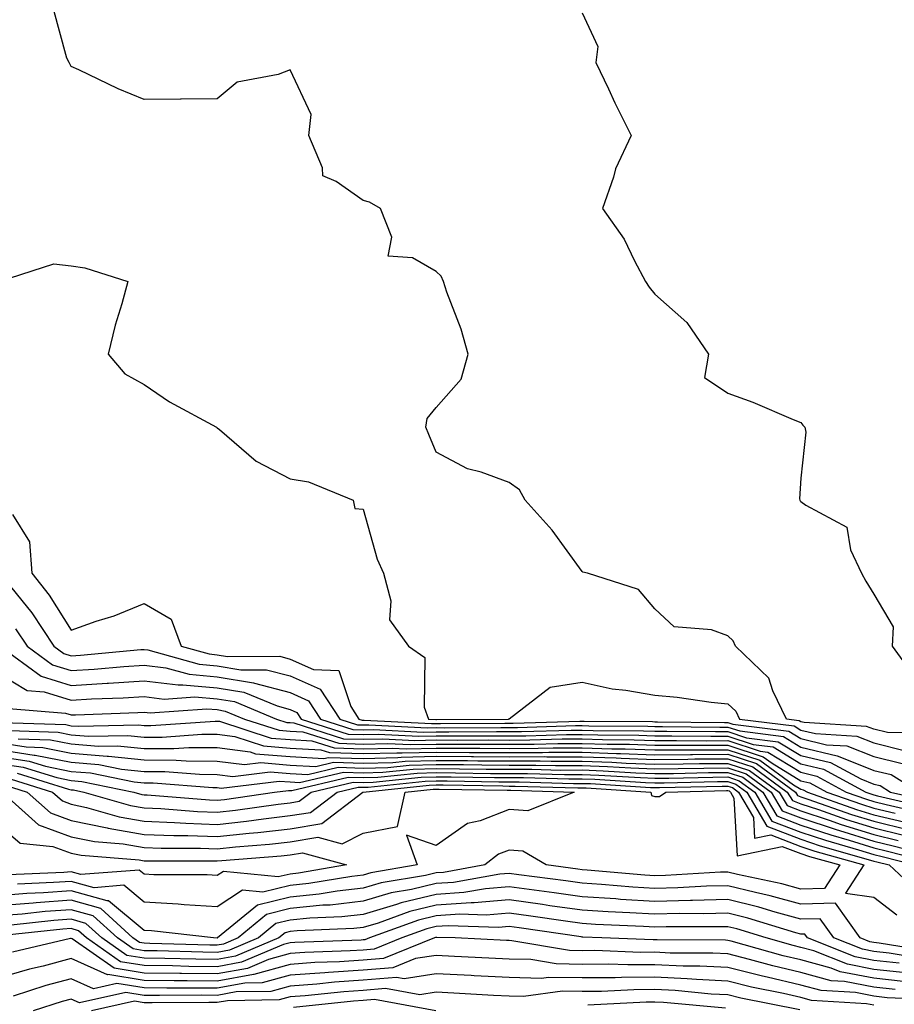
# Model space of a CAD drawing. Units: inches. Extents: x 944723 to 947363, y 7350698 to 7353338.
# Drawn here: x 946801 to 946921, y 7352453 to 7352588 of the extents above; entities that cross this region are included whole.
import ezdxf

# ---------------------------------------------------------------- set-up
doc = ezdxf.new("R2010")
doc.units = ezdxf.units.IN
doc.header["$MEASUREMENT"] = 0
doc.layers.add('Contour_94477350', color=7, linetype='Continuous', true_color=0x065e4c)

msp = doc.modelspace()

# ---------------------------------------------------------------- linework, layer by layer
at = {"layer": 'Contour_94477350'}
for points in [[(946926.06, 7352489.93, 3323), (946919.9, 7352490.08, 3323), (946918.05, 7352490.53, 3323), (946917.05, 7352490.92, 3323), (946908.52, 7352491.45, 3323), (946908.05, 7352491.56, 3323), (946907.83, 7352491.7, 3323), (946906.06, 7352491.92, 3323), (946904.19, 7352495.78, 3323), (946903.67, 7352497.54, 3323), (946899.09, 7352501.92, 3323), (946898.77, 7352502.64, 3323), (946898.05, 7352503.35, 3323), (946895.81, 7352504.16, 3323), (946890.69, 7352504.56, 3323), (946888.05, 7352507.03, 3323), (946885.79, 7352509.67, 3323), (946878.8, 7352511.92, 3323), (946878.18, 7352512.04, 3323), (946878.05, 7352512.13, 3323), (946873.94, 7352517.8, 3323), (946870.25, 7352521.92, 3323), (946869.47, 7352523.34, 3323), (946868.05, 7352524.35, 3323), (946864.22, 7352525.75, 3323), (946862.35, 7352526.21, 3323), (946858.05, 7352528.5, 3323), (946857.07, 7352530.94, 3323), (946856.64, 7352531.92, 3323), (946856.84, 7352533.13, 3323), (946858.05, 7352534.61, 3323), (946861.48, 7352538.49, 3323), (946862.43, 7352541.92, 3323), (946861.49, 7352545.36, 3323), (946859.53, 7352550.43, 3323), (946859.06, 7352551.92, 3323), (946858.75, 7352552.62, 3323), (946858.05, 7352553.28, 3323), (946854.81, 7352555.16, 3323), (946851.48, 7352555.35, 3323), (946851.98, 7352557.99, 3323), (946850.43, 7352561.92, 3323), (946848.92, 7352562.79, 3323), (946848.05, 7352563, 3323), (946844.36, 7352565.61, 3323), (946842.51, 7352566.39, 3323), (946842.49, 7352567.47, 3323), (946840.62, 7352571.92, 3323), (946840.93, 7352574.8, 3323), (946838.05, 7352580.93, 3323), (946836.4, 7352580.27, 3323), (946830.77, 7352579.2, 3323), (946828.05, 7352576.93, 3323), (946823.1, 7352576.88, 3323), (946823.02, 7352576.89, 3323), (946818.05, 7352576.85, 3323), (946814.46, 7352578.33, 3323), (946809.08, 7352580.89, 3323), (946808.05, 7352581.36, 3323), (946807.85, 7352581.72, 3323), (946807.77, 7352581.92, 3323), (946807.45, 7352582.51, 3323), (946805.55, 7352589.42, 3323)], [(946878.05, 7352588.71, 3324), (946880.23, 7352584.1, 3324), (946879.96, 7352581.92, 3324), (946881.66, 7352578.3, 3324), (946882.53, 7352576.4, 3324), (946884.79, 7352571.92, 3324), (946882.63, 7352567.34, 3324), (946882.35, 7352566.22, 3324), (946880.85, 7352561.92, 3324), (946883.81, 7352557.68, 3324), (946885.23, 7352554.74, 3324), (946886.76, 7352551.92, 3324), (946887.24, 7352551.11, 3324), (946888.05, 7352550.16, 3324), (946892.42, 7352546.29, 3324), (946895.37, 7352541.92, 3324), (946894.86, 7352538.73, 3324), (946898.05, 7352536.61, 3324), (946901.48, 7352535.35, 3324), (946906.99, 7352532.98, 3324), (946908.05, 7352532.56, 3324), (946908.32, 7352532.2, 3324), (946908.58, 7352531.92, 3324), (946908.74, 7352531.23, 3324), (946908.05, 7352524.95, 3324), (946907.85, 7352522.11, 3324), (946907.92, 7352521.92, 3324), (946907.97, 7352521.85, 3324), (946908.05, 7352521.74, 3324), (946908.74, 7352521.23, 3324), (946914.35, 7352518.22, 3324), (946914.84, 7352515.14, 3324), (946916.35, 7352511.92, 3324), (946916.94, 7352510.8, 3324), (946918.05, 7352509.02, 3324), (946920.7, 7352504.56, 3324), (946920.57, 7352501.92, 3324), (946923.69, 7352497.57, 3324)], [(946798.11, 7352551.92, 3322), (946805.65, 7352554.32, 3322), (946808.05, 7352554.05, 3322), (946809.92, 7352553.79, 3322), (946815.82, 7352551.92, 3322), (946814.99, 7352548.86, 3322), (946814.08, 7352545.9, 3322), (946813.1, 7352541.92, 3322), (946815.38, 7352539.26, 3322), (946818.05, 7352537.77, 3322), (946821.53, 7352535.39, 3322), (946827.97, 7352531.92, 3322), (946828.01, 7352531.88, 3322), (946828.05, 7352531.86, 3322), (946828.37, 7352531.6, 3322), (946833.41, 7352527.28, 3322), (946838.05, 7352524.84, 3322), (946840.55, 7352524.42, 3322), (946846.67, 7352521.92, 3322), (946846.93, 7352520.79, 3322), (946848.05, 7352520.68, 3322), (946849.97, 7352513.84, 3322), (946850.86, 7352511.92, 3322), (946851.86, 7352508.11, 3322), (946851.65, 7352505.52, 3322), (946854.26, 7352501.92, 3322), (946856.5, 7352500.36, 3322), (946856.41, 7352493.56, 3322), (946857.01, 7352491.92, 3322), (946858, 7352491.87, 3322), (946858.05, 7352491.87, 3322), (946858.1, 7352491.87, 3322), (946867.99, 7352491.92, 3322), (946868.03, 7352491.94, 3322), (946868.05, 7352491.93, 3322), (946868.08, 7352491.95, 3322), (946873.69, 7352496.27, 3322), (946878.05, 7352497, 3322), (946882.2, 7352496.07, 3322), (946884.07, 7352495.9, 3322), (946888.05, 7352495.19, 3322), (946891.08, 7352494.94, 3322), (946895.73, 7352494.24, 3322), (946898.05, 7352494.03, 3322), (946899.11, 7352492.99, 3322), (946899.63, 7352491.92, 3322), (946907.11, 7352490.98, 3322), (946908.05, 7352490.41, 3322), (946910.05, 7352489.92, 3322), (946915.71, 7352489.57, 3322), (946918.05, 7352488.65, 3322), (946922.39, 7352487.58, 3322)], [(946800.01, 7352519.96, 3321), (946802.34, 7352516.21, 3321), (946802.66, 7352511.92, 3321), (946805.03, 7352508.9, 3321), (946808.05, 7352504.12, 3321), (946811.45, 7352505.32, 3321), (946813.91, 7352506.06, 3321), (946818.05, 7352507.77, 3321), (946821.75, 7352505.63, 3321), (946823.09, 7352501.92, 3321), (946826.97, 7352500.84, 3321), (946828.05, 7352500.74, 3321), (946829.47, 7352500.5, 3321), (946836.64, 7352500.52, 3321), (946838.05, 7352500.15, 3321), (946841.25, 7352498.72, 3321), (946844.72, 7352498.59, 3321), (946846.35, 7352493.62, 3321), (946847.46, 7352491.92, 3321), (946847.91, 7352491.78, 3321), (946848.05, 7352491.77, 3321), (946848.2, 7352491.78, 3321), (946857.42, 7352491.29, 3321), (946858.05, 7352491.31, 3321), (946858.67, 7352491.3, 3321), (946867.48, 7352491.35, 3321), (946868.05, 7352491.35, 3321), (946868.63, 7352491.35, 3321), (946877.77, 7352491.64, 3321), (946878.05, 7352491.64, 3321), (946878.34, 7352491.63, 3321), (946887.7, 7352491.57, 3321), (946888.05, 7352491.56, 3321), (946888.41, 7352491.56, 3321), (946897.58, 7352491.45, 3321), (946898.05, 7352491.45, 3321), (946898.74, 7352491.22, 3321), (946906.39, 7352490.26, 3321), (946908.05, 7352489.25, 3321), (946911.58, 7352488.4, 3321), (946914.36, 7352488.23, 3321), (946918.05, 7352486.77, 3321), (946921.95, 7352485.81, 3321)], [(946799.14, 7352510.83, 3320), (946802.63, 7352506.5, 3320), (946805.66, 7352501.92, 3320), (946807.03, 7352500.91, 3320), (946808.05, 7352500.6, 3320), (946809.3, 7352500.67, 3320), (946817.57, 7352501.44, 3320), (946818.05, 7352501.47, 3320), (946818.56, 7352501.41, 3320), (946825.58, 7352499.45, 3320), (946828.05, 7352499.23, 3320), (946831.28, 7352498.68, 3320), (946834.82, 7352498.69, 3320), (946838.05, 7352497.85, 3320), (946842.14, 7352496.02, 3320), (946844.84, 7352491.92, 3320), (946847.27, 7352491.14, 3320), (946848.05, 7352491.12, 3320), (946848.83, 7352491.14, 3320), (946856.85, 7352490.72, 3320), (946858.05, 7352490.75, 3320), (946859.23, 7352490.74, 3320), (946866.91, 7352490.78, 3320), (946868.05, 7352490.77, 3320), (946869.19, 7352490.78, 3320), (946877.16, 7352491.03, 3320), (946878.05, 7352491.03, 3320), (946878.97, 7352491, 3320), (946887.07, 7352490.95, 3320), (946888.05, 7352490.91, 3320), (946889.06, 7352490.92, 3320), (946896.96, 7352490.82, 3320), (946898.05, 7352490.83, 3320), (946899.67, 7352490.3, 3320), (946905.67, 7352489.54, 3320), (946908.05, 7352488.09, 3320), (946913.02, 7352486.89, 3320), (946913.15, 7352486.82, 3320), (946918.05, 7352484.89, 3320), (946920.43, 7352484.3, 3320), (946924.31, 7352481.92, 3320)], [(946800.41, 7352504.29, 3319), (946801.98, 7352501.92, 3319), (946805.48, 7352499.36, 3319), (946808.05, 7352498.57, 3319), (946811.2, 7352498.76, 3319), (946815.27, 7352499.14, 3319), (946818.05, 7352499.32, 3319), (946821.02, 7352498.95, 3319), (946824.19, 7352498.07, 3319), (946828.05, 7352497.73, 3319), (946833.01, 7352496.88, 3319), (946833.14, 7352496.83, 3319), (946838.05, 7352495.55, 3319), (946840.56, 7352494.43, 3319), (946842.2, 7352491.92, 3319), (946846.63, 7352490.51, 3319), (946848.05, 7352490.46, 3319), (946849.47, 7352490.5, 3319), (946856.27, 7352490.14, 3319), (946858.05, 7352490.19, 3319), (946859.8, 7352490.18, 3319), (946866.34, 7352490.21, 3319), (946868.05, 7352490.2, 3319), (946869.77, 7352490.2, 3319), (946876.55, 7352490.42, 3319), (946878.05, 7352490.42, 3319), (946879.6, 7352490.37, 3319), (946886.46, 7352490.32, 3319), (946888.05, 7352490.27, 3319), (946889.69, 7352490.28, 3319), (946896.33, 7352490.2, 3319), (946898.05, 7352490.21, 3319), (946900.6, 7352489.37, 3319), (946904.95, 7352488.82, 3319), (946908.05, 7352486.93, 3319), (946912.09, 7352485.96, 3319), (946916.25, 7352483.72, 3319), (946918.05, 7352483.01, 3319), (946918.93, 7352482.8, 3319), (946920.35, 7352481.92, 3319), (946926.59, 7352480.47, 3319)], [(946798.3, 7352501.92, 3318), (946803.94, 7352497.8, 3318), (946808.05, 7352496.54, 3318), (946812.97, 7352496.84, 3318), (946813.13, 7352496.85, 3318), (946818.05, 7352497.17, 3318), (946822.72, 7352496.59, 3318), (946823.34, 7352496.63, 3318), (946828.05, 7352496.22, 3318), (946831.72, 7352495.59, 3318), (946836.25, 7352493.72, 3318), (946838.05, 7352493.25, 3318), (946838.97, 7352492.84, 3318), (946839.57, 7352491.92, 3318), (946846, 7352489.87, 3318), (946848.05, 7352489.8, 3318), (946850.11, 7352489.86, 3318), (946855.7, 7352489.57, 3318), (946858.05, 7352489.63, 3318), (946860.35, 7352489.61, 3318), (946865.76, 7352489.64, 3318), (946868.05, 7352489.63, 3318), (946870.34, 7352489.63, 3318), (946875.94, 7352489.81, 3318), (946878.05, 7352489.81, 3318), (946880.23, 7352489.74, 3318), (946885.83, 7352489.7, 3318), (946888.05, 7352489.62, 3318), (946890.34, 7352489.63, 3318), (946895.7, 7352489.57, 3318), (946898.05, 7352489.58, 3318), (946901.53, 7352488.44, 3318), (946904.23, 7352488.1, 3318), (946908.05, 7352485.78, 3318), (946911.16, 7352485.03, 3318), (946916.94, 7352481.92, 3318), (946917.76, 7352481.63, 3318), (946918.05, 7352481.54, 3318), (946918.56, 7352481.42, 3318), (946925.85, 7352479.72, 3318)], [(946798.05, 7352498.22, 3317), (946801.99, 7352495.85, 3317), (946804.31, 7352495.66, 3317), (946808.05, 7352494.51, 3317), (946810.81, 7352494.68, 3317), (946815.15, 7352494.82, 3317), (946818.05, 7352495.01, 3317), (946820.8, 7352494.67, 3317), (946824.99, 7352494.98, 3317), (946828.05, 7352494.71, 3317), (946830.43, 7352494.31, 3317), (946836.19, 7352491.92, 3317), (946837.6, 7352491.47, 3317), (946838.05, 7352491.43, 3317), (946838.57, 7352491.4, 3317), (946845.36, 7352489.23, 3317), (946848.05, 7352489.15, 3317), (946850.75, 7352489.22, 3317), (946855.12, 7352488.99, 3317), (946858.05, 7352489.06, 3317), (946860.92, 7352489.05, 3317), (946865.2, 7352489.07, 3317), (946868.05, 7352489.05, 3317), (946870.91, 7352489.06, 3317), (946875.33, 7352489.2, 3317), (946878.05, 7352489.2, 3317), (946880.86, 7352489.11, 3317), (946885.21, 7352489.08, 3317), (946888.05, 7352488.98, 3317), (946890.98, 7352488.99, 3317), (946895.07, 7352488.94, 3317), (946898.05, 7352488.96, 3317), (946902.45, 7352487.52, 3317), (946903.52, 7352487.38, 3317), (946908.05, 7352484.62, 3317), (946910.23, 7352484.1, 3317), (946914.27, 7352481.92, 3317), (946917.06, 7352480.93, 3317), (946918.05, 7352480.63, 3317), (946919.75, 7352480.22, 3317), (946925.1, 7352478.97, 3317)], [(946799.5, 7352493.37, 3316), (946807.24, 7352492.73, 3316), (946808.05, 7352492.48, 3316), (946808.65, 7352492.52, 3316), (946817.17, 7352492.8, 3316), (946818.05, 7352492.86, 3316), (946818.88, 7352492.76, 3316), (946826.64, 7352493.33, 3316), (946828.05, 7352493.21, 3316), (946829.14, 7352493.02, 3316), (946831.8, 7352491.92, 3316), (946836.53, 7352490.39, 3316), (946838.05, 7352490.27, 3316), (946839.8, 7352490.17, 3316), (946844.73, 7352488.6, 3316), (946848.05, 7352488.49, 3316), (946851.39, 7352488.59, 3316), (946854.54, 7352488.42, 3316), (946858.05, 7352488.5, 3316), (946861.49, 7352488.48, 3316), (946864.63, 7352488.5, 3316), (946868.05, 7352488.48, 3316), (946871.49, 7352488.48, 3316), (946874.72, 7352488.59, 3316), (946878.05, 7352488.59, 3316), (946881.5, 7352488.48, 3316), (946884.58, 7352488.46, 3316), (946888.05, 7352488.33, 3316), (946891.61, 7352488.35, 3316), (946894.45, 7352488.32, 3316), (946898.05, 7352488.34, 3316), (946902.88, 7352486.75, 3316), (946904.09, 7352485.87, 3316), (946908.05, 7352483.47, 3316), (946909.29, 7352483.17, 3316), (946911.6, 7352481.92, 3316), (946916.37, 7352480.24, 3316), (946918.05, 7352479.72, 3316), (946920.95, 7352479.02, 3316)], [(946798.52, 7352491.46, 3315), (946807.3, 7352491.17, 3315), (946808.05, 7352491.01, 3315), (946809.04, 7352490.93, 3315), (946817.25, 7352491.11, 3315), (946818.05, 7352491.03, 3315), (946818.94, 7352491.03, 3315), (946827.79, 7352491.65, 3315), (946828.05, 7352491.65, 3315), (946828.36, 7352491.61, 3315), (946835.45, 7352489.32, 3315), (946838.05, 7352489.11, 3315), (946841.04, 7352488.94, 3315), (946844.09, 7352487.96, 3315), (946848.05, 7352487.83, 3315), (946852.02, 7352487.95, 3315), (946853.98, 7352487.84, 3315), (946858.05, 7352487.94, 3315), (946862.05, 7352487.92, 3315), (946864.06, 7352487.93, 3315), (946868.05, 7352487.9, 3315), (946872.06, 7352487.91, 3315), (946874.1, 7352487.98, 3315), (946878.05, 7352487.98, 3315), (946882.12, 7352487.85, 3315), (946883.97, 7352487.83, 3315), (946888.05, 7352487.69, 3315), (946892.26, 7352487.71, 3315), (946893.82, 7352487.69, 3315), (946898.05, 7352487.72, 3315), (946902.42, 7352486.29, 3315), (946907.05, 7352482.91, 3315), (946908.05, 7352482.31, 3315), (946908.36, 7352482.23, 3315), (946908.95, 7352481.92, 3315), (946915.68, 7352479.54, 3315), (946918.05, 7352478.81, 3315), (946922.15, 7352477.82, 3315)], [(946799.63, 7352490.34, 3314), (946806.25, 7352490.12, 3314), (946808.05, 7352489.76, 3314), (946810.4, 7352489.57, 3314), (946815.81, 7352489.69, 3314), (946818.05, 7352489.46, 3314), (946820.52, 7352489.45, 3314), (946825.96, 7352489.83, 3314), (946828.05, 7352489.83, 3314), (946830.45, 7352489.51, 3314), (946834.38, 7352488.25, 3314), (946838.05, 7352487.94, 3314), (946842.27, 7352487.7, 3314), (946843.45, 7352487.33, 3314), (946848.05, 7352487.18, 3314), (946852.66, 7352487.31, 3314), (946853.4, 7352487.27, 3314), (946858.05, 7352487.38, 3314), (946862.62, 7352487.35, 3314), (946863.49, 7352487.36, 3314), (946868.05, 7352487.33, 3314), (946872.63, 7352487.34, 3314), (946873.5, 7352487.37, 3314), (946878.05, 7352487.37, 3314), (946882.76, 7352487.22, 3314), (946883.34, 7352487.21, 3314), (946888.05, 7352487.04, 3314), (946892.9, 7352487.07, 3314), (946893.2, 7352487.07, 3314), (946898.05, 7352487.09, 3314), (946901.95, 7352485.82, 3314), (946907.31, 7352481.92, 3314), (946907.58, 7352481.45, 3314), (946908.05, 7352481.27, 3314), (946909.02, 7352480.96, 3314), (946914.98, 7352478.85, 3314), (946918.05, 7352477.91, 3314), (946922.86, 7352476.74, 3314)], [(946800.75, 7352489.22, 3313), (946805.21, 7352489.08, 3313), (946808.05, 7352488.51, 3313), (946811.77, 7352488.2, 3313), (946814.39, 7352488.26, 3313), (946818.05, 7352487.88, 3313), (946822.1, 7352487.87, 3313), (946824.14, 7352488.01, 3313), (946828.05, 7352488, 3313), (946832.55, 7352487.42, 3313), (946833.3, 7352487.17, 3313), (946838.05, 7352486.78, 3313), (946842.65, 7352486.52, 3313), (946843.29, 7352486.67, 3313), (946848.05, 7352486.52, 3313), (946852.79, 7352486.65, 3313), (946853.26, 7352486.71, 3313), (946858.05, 7352486.82, 3313), (946862.92, 7352486.79, 3313), (946863.19, 7352486.79, 3313), (946868.05, 7352486.76, 3313), (946872.89, 7352486.77, 3313), (946873.22, 7352486.76, 3313), (946878.05, 7352486.76, 3313), (946882.74, 7352486.61, 3313), (946883.4, 7352486.56, 3313), (946888.05, 7352486.4, 3313), (946892.55, 7352486.42, 3313), (946893.53, 7352486.45, 3313), (946898.05, 7352486.47, 3313), (946901.48, 7352485.35, 3313), (946906.19, 7352481.92, 3313), (946906.88, 7352480.75, 3313), (946908.05, 7352480.3, 3313), (946910.46, 7352479.51, 3313), (946914.29, 7352478.16, 3313), (946918.05, 7352477, 3313), (946922.13, 7352476, 3313)], [(946798.05, 7352488.69, 3312), (946801.86, 7352488.11, 3312), (946804.16, 7352488.03, 3312), (946808.05, 7352487.25, 3312), (946812.98, 7352486.85, 3312), (946813.16, 7352486.82, 3312), (946818.05, 7352486.31, 3312), (946822.42, 7352486.3, 3312), (946823.78, 7352486.19, 3312), (946828.05, 7352486.17, 3312), (946831.81, 7352485.68, 3312), (946834.02, 7352485.95, 3312), (946838.05, 7352485.62, 3312), (946841.56, 7352485.42, 3312), (946843.98, 7352485.99, 3312), (946848.05, 7352485.86, 3312), (946852.11, 7352485.98, 3312), (946853.81, 7352486.16, 3312), (946858.05, 7352486.26, 3312), (946862.37, 7352486.23, 3312), (946863.76, 7352486.21, 3312), (946868.05, 7352486.18, 3312), (946872.32, 7352486.19, 3312), (946873.82, 7352486.15, 3312), (946878.05, 7352486.16, 3312), (946882.14, 7352486.02, 3312), (946884.08, 7352485.89, 3312), (946888.05, 7352485.75, 3312), (946891.91, 7352485.78, 3312), (946894.14, 7352485.83, 3312), (946898.05, 7352485.85, 3312), (946901.01, 7352484.88, 3312), (946905.08, 7352481.92, 3312), (946906.17, 7352480.05, 3312), (946908.05, 7352479.33, 3312), (946911.92, 7352478.05, 3312), (946913.59, 7352477.46, 3312), (946918.05, 7352476.09, 3312), (946921.4, 7352475.27, 3312)], [(946798.05, 7352487.74, 3311), (946802.97, 7352486.99, 3311), (946803.12, 7352486.99, 3311), (946808.05, 7352486, 3311), (946811.82, 7352485.69, 3311), (946814.91, 7352485.06, 3311), (946818.05, 7352484.74, 3311), (946820.86, 7352484.73, 3311), (946825.62, 7352484.35, 3311), (946828.05, 7352484.34, 3311), (946830.2, 7352484.07, 3311), (946835.29, 7352484.69, 3311), (946838.05, 7352484.46, 3311), (946840.45, 7352484.32, 3311), (946844.65, 7352485.32, 3311), (946848.05, 7352485.21, 3311), (946851.43, 7352485.3, 3311), (946854.36, 7352485.61, 3311), (946858.05, 7352485.7, 3311), (946861.81, 7352485.67, 3311), (946864.34, 7352485.63, 3311), (946868.05, 7352485.61, 3311), (946871.74, 7352485.62, 3311), (946874.43, 7352485.54, 3311), (946878.05, 7352485.55, 3311), (946881.56, 7352485.43, 3311), (946884.74, 7352485.23, 3311), (946888.05, 7352485.11, 3311), (946891.25, 7352485.13, 3311), (946894.76, 7352485.21, 3311), (946898.05, 7352485.23, 3311), (946900.54, 7352484.41, 3311), (946903.97, 7352481.92, 3311), (946905.47, 7352479.34, 3311), (946908.05, 7352478.36, 3311), (946912.89, 7352476.76, 3311), (946913.34, 7352476.63, 3311), (946918.05, 7352475.18, 3311), (946920.68, 7352474.54, 3311), (946927.09, 7352472.88, 3311)], [(946798.05, 7352486.79, 3310), (946802.28, 7352486.15, 3310), (946804.51, 7352485.46, 3310), (946808.05, 7352484.75, 3310), (946810.67, 7352484.53, 3310), (946816.66, 7352483.31, 3310), (946818.05, 7352483.17, 3310), (946819.29, 7352483.16, 3310), (946827.44, 7352482.52, 3310), (946828.05, 7352482.52, 3310), (946828.58, 7352482.45, 3310), (946836.55, 7352483.42, 3310), (946838.05, 7352483.3, 3310), (946839.35, 7352483.22, 3310), (946845.34, 7352484.64, 3310), (946848.05, 7352484.55, 3310), (946850.76, 7352484.63, 3310), (946854.91, 7352485.06, 3310), (946858.05, 7352485.14, 3310), (946861.24, 7352485.12, 3310), (946864.92, 7352485.05, 3310), (946868.05, 7352485.04, 3310), (946871.17, 7352485.04, 3310), (946875.04, 7352484.93, 3310), (946878.05, 7352484.94, 3310), (946880.97, 7352484.84, 3310), (946885.41, 7352484.56, 3310), (946888.05, 7352484.46, 3310), (946890.61, 7352484.48, 3310), (946895.38, 7352484.59, 3310), (946898.05, 7352484.6, 3310), (946900.07, 7352483.94, 3310), (946902.85, 7352481.92, 3310), (946904.77, 7352478.64, 3310), (946908.05, 7352477.38, 3310), (946912.16, 7352476.03, 3310), (946914.65, 7352475.32, 3310), (946918.05, 7352474.27, 3310), (946919.94, 7352473.81, 3310), (946927.23, 7352471.92, 3310)], [(946798.05, 7352485.85, 3309), (946801.46, 7352485.33, 3309), (946806.08, 7352483.89, 3309), (946808.05, 7352483.49, 3309), (946809.51, 7352483.38, 3309), (946816.62, 7352481.92, 3309), (946817.73, 7352481.6, 3309), (946818.05, 7352481.54, 3309), (946818.44, 7352481.53, 3309), (946826.98, 7352480.84, 3309), (946828.05, 7352480.8, 3309), (946829.06, 7352480.91, 3309), (946835.88, 7352481.92, 3309), (946837.82, 7352482.15, 3309), (946838.05, 7352482.13, 3309), (946838.26, 7352482.13, 3309), (946846.01, 7352483.96, 3309), (946848.05, 7352483.89, 3309), (946850.08, 7352483.95, 3309), (946855.45, 7352484.51, 3309), (946858.05, 7352484.58, 3309), (946860.69, 7352484.56, 3309), (946865.49, 7352484.48, 3309), (946868.05, 7352484.46, 3309), (946870.6, 7352484.47, 3309), (946875.65, 7352484.32, 3309), (946878.05, 7352484.33, 3309), (946880.37, 7352484.25, 3309), (946886.08, 7352483.89, 3309), (946888.05, 7352483.82, 3309), (946889.96, 7352483.83, 3309), (946896, 7352483.97, 3309), (946898.05, 7352483.98, 3309), (946899.6, 7352483.47, 3309), (946901.74, 7352481.92, 3309), (946904.07, 7352477.94, 3309), (946908.05, 7352476.41, 3309), (946911.43, 7352475.3, 3309), (946915.96, 7352474.01, 3309), (946918.05, 7352473.36, 3309), (946919.21, 7352473.08, 3309), (946923.68, 7352471.92, 3309)], [(946799.82, 7352483.69, 3307), (946805.48, 7352481.92, 3307), (946806.83, 7352480.69, 3307), (946808.05, 7352480.26, 3307), (946810.15, 7352479.82, 3307), (946814.63, 7352478.5, 3307), (946818.05, 7352477.93, 3307), (946822.21, 7352477.76, 3307), (946823.76, 7352477.64, 3307), (946828.05, 7352477.47, 3307), (946832.06, 7352477.91, 3307), (946834.38, 7352478.25, 3307), (946838.05, 7352478.68, 3307), (946840.84, 7352479.13, 3307), (946844.49, 7352481.92, 3307), (946847.37, 7352482.6, 3307), (946848.05, 7352482.58, 3307), (946848.73, 7352482.6, 3307), (946856.56, 7352483.42, 3307), (946858.05, 7352483.45, 3307), (946859.57, 7352483.45, 3307), (946866.64, 7352483.32, 3307), (946868.05, 7352483.31, 3307), (946869.45, 7352483.32, 3307), (946876.87, 7352483.1, 3307), (946878.05, 7352483.11, 3307), (946879.2, 7352483.07, 3307), (946887.42, 7352482.55, 3307), (946888.05, 7352482.53, 3307), (946888.67, 7352482.53, 3307), (946897.24, 7352482.73, 3307), (946898.05, 7352482.74, 3307), (946898.67, 7352482.54, 3307), (946899.51, 7352481.92, 3307), (946901.57, 7352478.41, 3307), (946901.71, 7352475.58, 3307), (946903.93, 7352476.04, 3307), (946908.05, 7352474.46, 3307), (946909.96, 7352473.83, 3307), (946916.69, 7352471.92, 3307), (946914.16, 7352468.04, 3307), (946918.05, 7352467.5, 3307), (946921.22, 7352465.1, 3307)], [(946800.64, 7352484.51, 3308), (946807.65, 7352482.32, 3308), (946808.05, 7352482.24, 3308), (946808.34, 7352482.22, 3308), (946809.79, 7352481.92, 3308), (946816.18, 7352480.05, 3308), (946818.05, 7352479.73, 3308), (946820.33, 7352479.64, 3308), (946825.36, 7352479.24, 3308), (946828.05, 7352479.14, 3308), (946830.56, 7352479.41, 3308), (946836.4, 7352480.27, 3308), (946838.05, 7352480.46, 3308), (946839.3, 7352480.67, 3308), (946840.94, 7352481.92, 3308), (946846.69, 7352483.28, 3308), (946848.05, 7352483.24, 3308), (946849.41, 7352483.28, 3308), (946856.01, 7352483.97, 3308), (946858.05, 7352484.01, 3308), (946860.13, 7352484, 3308), (946866.07, 7352483.9, 3308), (946868.05, 7352483.89, 3308), (946870.02, 7352483.89, 3308), (946876.25, 7352483.71, 3308), (946878.05, 7352483.72, 3308), (946879.79, 7352483.66, 3308), (946886.75, 7352483.22, 3308), (946888.05, 7352483.17, 3308), (946889.31, 7352483.18, 3308), (946896.61, 7352483.35, 3308), (946898.05, 7352483.36, 3308), (946899.13, 7352483, 3308), (946900.63, 7352481.92, 3308), (946903.36, 7352477.23, 3308), (946908.05, 7352475.44, 3308), (946910.7, 7352474.56, 3308), (946917.28, 7352472.69, 3308), (946918.05, 7352472.45, 3308), (946918.48, 7352472.35, 3308), (946920.14, 7352471.92, 3308), (946924.25, 7352468.12, 3308)], [(946799, 7352482.86, 3306), (946802.02, 7352481.92, 3306), (946805.18, 7352479.05, 3306), (946808.05, 7352478.02, 3306), (946812.98, 7352476.99, 3306), (946813.09, 7352476.96, 3306), (946818.05, 7352476.12, 3306), (946822.09, 7352475.96, 3306), (946824.01, 7352475.96, 3306), (946828.05, 7352475.81, 3306), (946832.42, 7352476.29, 3306), (946833.6, 7352476.38, 3306), (946838.05, 7352476.89, 3306), (946842.38, 7352477.59, 3306), (946848.03, 7352481.92, 3306), (946848.05, 7352481.92, 3306), (946857.1, 7352482.87, 3306), (946858.05, 7352482.89, 3306), (946859.02, 7352482.89, 3306), (946867.22, 7352482.75, 3306), (946868.05, 7352482.74, 3306), (946868.87, 7352482.74, 3306), (946877.47, 7352482.5, 3306), (946878.05, 7352482.5, 3306), (946878.61, 7352482.48, 3306), (946887.49, 7352481.92, 3306), (946887.57, 7352481.44, 3306), (946888.05, 7352481.3, 3306), (946888.66, 7352481.31, 3306), (946889.56, 7352481.92, 3306), (946897.85, 7352482.11, 3306), (946898.05, 7352482.11, 3306), (946898.2, 7352482.07, 3306), (946898.39, 7352481.92, 3306), (946898.88, 7352481.09, 3306), (946899.3, 7352473.17, 3306), (946905.5, 7352474.47, 3306), (946908.05, 7352473.49, 3306), (946909.23, 7352473.1, 3306), (946913.39, 7352471.92, 3306), (946911.28, 7352468.69, 3306), (946908.05, 7352468.6, 3306), (946905.44, 7352469.32, 3306), (946899.34, 7352470.63, 3306), (946898.05, 7352470.95, 3306), (946897.05, 7352470.92, 3306), (946889.49, 7352470.48, 3306), (946888.05, 7352470.45, 3306), (946886.66, 7352470.53, 3306), (946878.75, 7352471.22, 3306), (946878.05, 7352471.27, 3306), (946877.47, 7352471.35, 3306), (946873.12, 7352471.92, 3306), (946869.95, 7352473.82, 3306), (946868.05, 7352473.95, 3306), (946866.59, 7352473.38, 3306), (946864.73, 7352471.92, 3306), (946859.07, 7352470.91, 3306), (946858.05, 7352470.84, 3306), (946856.62, 7352470.49, 3306), (946850.5, 7352469.47, 3306), (946848.05, 7352468.74, 3306), (946844.47, 7352468.34, 3306), (946842.04, 7352467.92, 3306), (946838.05, 7352467.52, 3306), (946833.56, 7352466.42, 3306), (946828.09, 7352461.92, 3306), (946828.05, 7352461.91, 3306), (946827.54, 7352461.92, 3306), (946819.04, 7352462.91, 3306), (946818.05, 7352462.96, 3306), (946813.15, 7352467.02, 3306), (946812.96, 7352467.01, 3306), (946808.05, 7352468.38, 3306), (946804.23, 7352468.1, 3306), (946801.97, 7352468, 3306), (946798.05, 7352467.7, 3306)], [(946798.57, 7352481.92, 3305), (946803.54, 7352477.41, 3305), (946808.05, 7352475.79, 3305), (946811.25, 7352475.12, 3305), (946815.17, 7352474.8, 3305), (946818.05, 7352474.32, 3305), (946820.35, 7352474.22, 3305), (946825.74, 7352474.24, 3305), (946828.05, 7352474.15, 3305), (946830.55, 7352474.42, 3305), (946835.2, 7352474.77, 3305), (946838.05, 7352475.11, 3305), (946841.85, 7352475.72, 3305), (946845.17, 7352474.81, 3305), (946848.05, 7352476.28, 3305), (946852.77, 7352477.21, 3305), (946853.8, 7352481.92, 3305), (946857.65, 7352482.32, 3305), (946858.05, 7352482.33, 3305), (946858.46, 7352482.33, 3305), (946867.81, 7352482.17, 3305), (946868.05, 7352482.17, 3305), (946868.29, 7352482.17, 3305), (946876.97, 7352481.92, 3305), (946870.62, 7352479.35, 3305), (946868.05, 7352479.52, 3305), (946864.11, 7352477.98, 3305), (946862.37, 7352477.6, 3305), (946858.05, 7352474.59, 3305), (946853.98, 7352476, 3305), (946855.47, 7352471.92, 3305), (946849.11, 7352470.85, 3305), (946848.05, 7352470.54, 3305), (946846.49, 7352470.36, 3305), (946840.61, 7352469.36, 3305), (946838.05, 7352469.1, 3305), (946834.31, 7352468.18, 3305), (946831.5, 7352468.47, 3305), (946828.05, 7352466.16, 3305), (946823.52, 7352466.45, 3305), (946822.68, 7352466.55, 3305), (946818.05, 7352466.82, 3305), (946815.26, 7352469.13, 3305), (946811.17, 7352468.8, 3305), (946808.05, 7352469.67, 3305), (946805.63, 7352469.5, 3305), (946800.68, 7352469.29, 3305)], [(946798.05, 7352477.45, 3304), (946801.05, 7352474.91, 3304), (946805.5, 7352474.47, 3304), (946808.05, 7352473.55, 3304), (946809.4, 7352473.27, 3304), (946817.34, 7352472.63, 3304), (946818.05, 7352472.51, 3304), (946818.62, 7352472.49, 3304), (946827.46, 7352472.51, 3304), (946828.05, 7352472.49, 3304), (946828.68, 7352472.55, 3304), (946836.8, 7352473.17, 3304), (946838.05, 7352473.32, 3304), (946839.72, 7352473.59, 3304), (946845.77, 7352471.92, 3304), (946839.17, 7352470.79, 3304), (946838.05, 7352470.68, 3304), (946836.41, 7352470.28, 3304), (946828.93, 7352471.04, 3304), (946828.05, 7352470.46, 3304), (946826.67, 7352470.55, 3304), (946819.38, 7352470.59, 3304), (946818.05, 7352470.67, 3304), (946817.37, 7352471.23, 3304), (946809.37, 7352470.61, 3304), (946808.05, 7352470.97, 3304), (946807.02, 7352470.9, 3304), (946799.4, 7352470.57, 3304)], [(946926.14, 7352460, 3307), (946918.76, 7352461.2, 3307), (946918.05, 7352461.29, 3307), (946917.52, 7352461.39, 3307), (946916.17, 7352461.92, 3307), (946912.81, 7352466.67, 3307), (946908.05, 7352466.55, 3307), (946903.83, 7352467.7, 3307), (946901.84, 7352468.13, 3307), (946898.05, 7352469.08, 3307), (946895.13, 7352469, 3307), (946891.2, 7352468.77, 3307), (946888.05, 7352468.69, 3307), (946885, 7352468.87, 3307), (946880.73, 7352469.24, 3307), (946878.05, 7352469.42, 3307), (946875.85, 7352469.73, 3307), (946869.4, 7352470.57, 3307), (946868.05, 7352470.76, 3307), (946866.79, 7352470.66, 3307), (946860.44, 7352469.53, 3307), (946858.05, 7352469.37, 3307), (946854.68, 7352468.55, 3307), (946851.89, 7352468.08, 3307), (946848.05, 7352466.95, 3307), (946843.54, 7352466.43, 3307), (946842.52, 7352466.39, 3307), (946838.05, 7352465.94, 3307), (946834.82, 7352465.15, 3307), (946830.9, 7352461.92, 3307), (946828.89, 7352461.08, 3307), (946828.05, 7352460.92, 3307), (946827.06, 7352460.93, 3307), (946818.8, 7352461.17, 3307), (946818.05, 7352461.18, 3307), (946817.42, 7352461.28, 3307), (946816.5, 7352461.92, 3307), (946812.08, 7352465.95, 3307), (946808.05, 7352467.08, 3307), (946803.24, 7352466.73, 3307), (946802.82, 7352466.69, 3307), (946798.05, 7352466.32, 3307)], [(946925.14, 7352459.01, 3308), (946920.14, 7352459.83, 3308), (946918.05, 7352460.06, 3308), (946916.5, 7352460.36, 3308), (946912.57, 7352461.92, 3308), (946910.69, 7352464.56, 3308), (946908.05, 7352464.49, 3308), (946904.51, 7352465.46, 3308), (946902.28, 7352466.15, 3308), (946898.05, 7352467.21, 3308), (946893.2, 7352467.07, 3308), (946892.91, 7352467.05, 3308), (946888.05, 7352466.92, 3308), (946883.34, 7352467.21, 3308), (946882.7, 7352467.27, 3308), (946878.05, 7352467.57, 3308), (946874.23, 7352468.1, 3308), (946871.51, 7352468.46, 3308), (946868.05, 7352468.94, 3308), (946864.81, 7352468.67, 3308), (946861.83, 7352468.14, 3308), (946858.05, 7352467.89, 3308), (946853.25, 7352466.73, 3308), (946852.64, 7352466.51, 3308), (946848.05, 7352465.15, 3308), (946845.15, 7352464.82, 3308), (946840.76, 7352464.64, 3308), (946838.05, 7352464.37, 3308), (946836.09, 7352463.88, 3308), (946833.7, 7352461.92, 3308), (946829.73, 7352460.24, 3308), (946828.05, 7352459.94, 3308), (946826.09, 7352459.96, 3308), (946819.83, 7352460.14, 3308), (946818.05, 7352460.16, 3308), (946816.54, 7352460.41, 3308), (946814.38, 7352461.92, 3308), (946811.07, 7352464.94, 3308), (946808.05, 7352465.78, 3308), (946804.45, 7352465.52, 3308), (946801.32, 7352465.19, 3308), (946798.05, 7352464.94, 3308)], [(946921.53, 7352458.45, 3309), (946918.05, 7352458.84, 3309), (946915.47, 7352459.34, 3309), (946908.96, 7352461.92, 3309), (946908.58, 7352462.45, 3309), (946908.05, 7352462.44, 3309), (946907.34, 7352462.63, 3309), (946900.77, 7352464.65, 3309), (946898.05, 7352465.33, 3309), (946894.73, 7352465.24, 3309), (946891.38, 7352465.25, 3309), (946888.05, 7352465.16, 3309), (946884.59, 7352465.38, 3309), (946881.62, 7352465.49, 3309), (946878.05, 7352465.72, 3309), (946873.63, 7352466.34, 3309), (946872.62, 7352466.49, 3309), (946868.05, 7352467.12, 3309), (946863.25, 7352466.72, 3309), (946862.86, 7352466.74, 3309), (946858.05, 7352466.42, 3309), (946854.43, 7352465.54, 3309), (946850.09, 7352463.96, 3309), (946848.05, 7352463.36, 3309), (946846.76, 7352463.21, 3309), (946839.02, 7352462.88, 3309), (946838.05, 7352462.79, 3309), (946837.36, 7352462.62, 3309), (946836.51, 7352461.92, 3309), (946830.56, 7352459.41, 3309), (946828.05, 7352458.95, 3309), (946825.12, 7352458.99, 3309), (946820.86, 7352459.11, 3309), (946818.05, 7352459.14, 3309), (946815.66, 7352459.53, 3309), (946812.25, 7352461.92, 3309), (946810.05, 7352463.92, 3309), (946808.05, 7352464.48, 3309), (946805.66, 7352464.31, 3309), (946799.82, 7352463.69, 3309)], [(946922.9, 7352457.07, 3310), (946918.05, 7352457.61, 3310), (946914.45, 7352458.31, 3310), (946909.83, 7352460.15, 3310), (946908.05, 7352460.63, 3310), (946907.01, 7352460.87, 3310), (946903.27, 7352461.92, 3310), (946899.28, 7352463.15, 3310), (946898.05, 7352463.46, 3310), (946896.56, 7352463.42, 3310), (946889.57, 7352463.44, 3310), (946888.05, 7352463.4, 3310), (946886.47, 7352463.5, 3310), (946879.89, 7352463.76, 3310), (946878.05, 7352463.88, 3310), (946875.77, 7352464.2, 3310), (946871.02, 7352464.89, 3310), (946868.05, 7352465.3, 3310), (946864.92, 7352465.04, 3310), (946861.29, 7352465.16, 3310), (946858.05, 7352464.94, 3310), (946855.62, 7352464.35, 3310), (946848.93, 7352461.92, 3310), (946848.3, 7352461.67, 3310), (946848.05, 7352461.64, 3310), (946847.76, 7352461.62, 3310), (946838.67, 7352461.3, 3310), (946838.05, 7352461.25, 3310), (946837.12, 7352461, 3310), (946831.39, 7352458.58, 3310), (946828.05, 7352457.97, 3310), (946824.14, 7352458.01, 3310), (946821.9, 7352458.08, 3310), (946818.05, 7352458.12, 3310), (946814.78, 7352458.65, 3310), (946810.12, 7352461.92, 3310), (946809.04, 7352462.91, 3310), (946808.05, 7352463.19, 3310), (946806.87, 7352463.1, 3310), (946798.32, 7352462.19, 3310)], [(946922.06, 7352455.94, 3311), (946918.05, 7352456.39, 3311), (946913.42, 7352457.29, 3311), (946912.2, 7352457.77, 3311), (946908.05, 7352458.91, 3311), (946905.61, 7352459.47, 3311), (946898.5, 7352461.47, 3311), (946898.05, 7352461.59, 3311), (946897.73, 7352461.6, 3311), (946888.33, 7352461.64, 3311), (946888.05, 7352461.65, 3311), (946887.78, 7352461.65, 3311), (946880.77, 7352461.92, 3311), (946878.16, 7352462.02, 3311), (946878.05, 7352462.03, 3311), (946877.92, 7352462.05, 3311), (946869.42, 7352463.29, 3311), (946868.05, 7352463.48, 3311), (946866.61, 7352463.36, 3311), (946859.71, 7352463.58, 3311), (946858.05, 7352463.47, 3311), (946856.8, 7352463.17, 3311), (946853.37, 7352461.92, 3311), (946849.57, 7352460.39, 3311), (946848.05, 7352460.26, 3311), (946846.27, 7352460.14, 3311), (946840.05, 7352459.92, 3311), (946838.05, 7352459.77, 3311), (946835.08, 7352458.95, 3311), (946832.22, 7352457.75, 3311), (946828.05, 7352456.99, 3311), (946823.17, 7352457.04, 3311), (946822.92, 7352457.05, 3311), (946818.05, 7352457.1, 3311), (946813.91, 7352457.78, 3311), (946808.17, 7352461.8, 3311), (946808.05, 7352461.85, 3311), (946807.96, 7352461.83, 3311), (946799.98, 7352459.99, 3311)], [(946920.97, 7352454.84, 3312), (946918.05, 7352455.16, 3312), (946914.03, 7352455.95, 3312), (946912.18, 7352456.05, 3312), (946908.05, 7352457.19, 3312), (946904.2, 7352458.08, 3312), (946900.99, 7352458.98, 3312), (946898.05, 7352459.72, 3312), (946895.96, 7352459.83, 3312), (946890.12, 7352459.85, 3312), (946888.05, 7352459.95, 3312), (946886.07, 7352459.93, 3312), (946879.8, 7352460.18, 3312), (946878.05, 7352460.16, 3312), (946876.32, 7352460.19, 3312), (946868.43, 7352461.54, 3312), (946868.05, 7352461.55, 3312), (946867.7, 7352461.57, 3312), (946860.68, 7352461.92, 3312), (946858.13, 7352462, 3312), (946858.05, 7352462, 3312), (946857.99, 7352461.98, 3312), (946857.82, 7352461.92, 3312), (946850.85, 7352459.12, 3312), (946848.05, 7352458.88, 3312), (946844.79, 7352458.66, 3312), (946841.44, 7352458.53, 3312), (946838.05, 7352458.28, 3312), (946833.06, 7352456.91, 3312), (946833.04, 7352456.91, 3312), (946828.05, 7352456, 3312), (946823.92, 7352456.05, 3312), (946822.16, 7352456.04, 3312), (946818.05, 7352456.08, 3312), (946813.08, 7352456.89, 3312), (946813.01, 7352456.88, 3312), (946808.05, 7352459.08, 3312), (946804.19, 7352458.06, 3312), (946802.34, 7352457.63, 3312), (946798.05, 7352456.4, 3312)], [(946926.56, 7352453.42, 3313), (946919.87, 7352453.73, 3313), (946918.05, 7352453.94, 3313), (946915.54, 7352454.42, 3313), (946910.83, 7352454.7, 3313), (946908.05, 7352455.46, 3313), (946903.44, 7352456.53, 3313), (946902.8, 7352456.66, 3313), (946898.05, 7352457.85, 3313), (946894.18, 7352458.05, 3313), (946891.91, 7352458.06, 3313), (946888.05, 7352458.24, 3313), (946884.35, 7352458.22, 3313), (946881.64, 7352458.32, 3313), (946878.05, 7352458.3, 3313), (946874.49, 7352458.36, 3313), (946871.02, 7352458.95, 3313), (946868.05, 7352459.01, 3313), (946865.29, 7352459.16, 3313), (946860.58, 7352459.39, 3313), (946858.05, 7352459.53, 3313), (946855.22, 7352459.09, 3313), (946852.12, 7352457.84, 3313), (946848.05, 7352457.5, 3313), (946843.3, 7352457.17, 3313), (946842.82, 7352457.15, 3313), (946838.05, 7352456.8, 3313), (946834.22, 7352455.75, 3313), (946831.84, 7352455.71, 3313), (946828.05, 7352455.02, 3313), (946824.92, 7352455.05, 3313), (946821.16, 7352455.03, 3313), (946818.05, 7352455.06, 3313), (946814.3, 7352455.67, 3313), (946811.09, 7352454.95, 3313), (946808.05, 7352456.3, 3313), (946804.58, 7352455.39, 3313), (946800.08, 7352453.95, 3313)], [(946918.05, 7352452.71, 3314), (946917.06, 7352452.9, 3314), (946909.49, 7352453.35, 3314), (946908.05, 7352453.74, 3314), (946905.68, 7352454.29, 3314), (946901.3, 7352455.17, 3314), (946898.05, 7352455.98, 3314), (946893.76, 7352456.2, 3314), (946892.46, 7352456.33, 3314), (946888.05, 7352456.54, 3314), (946883.46, 7352456.51, 3314), (946882.59, 7352456.46, 3314), (946878.05, 7352456.43, 3314), (946873.46, 7352456.51, 3314), (946872.51, 7352456.38, 3314), (946868.05, 7352456.48, 3314), (946863.25, 7352456.73, 3314), (946862.87, 7352456.75, 3314), (946858.05, 7352457, 3314), (946853.66, 7352456.32, 3314), (946852.63, 7352456.5, 3314), (946848.05, 7352456.11, 3314), (946844.12, 7352455.85, 3314), (946841.72, 7352455.59, 3314), (946838.05, 7352455.32, 3314), (946835.38, 7352454.59, 3314), (946830.64, 7352454.51, 3314), (946828.05, 7352454.03, 3314), (946825.91, 7352454.06, 3314), (946820.15, 7352454.02, 3314), (946818.05, 7352454.04, 3314), (946815.51, 7352454.46, 3314), (946809.16, 7352453.03, 3314), (946808.05, 7352453.53, 3314), (946806.78, 7352453.19, 3314), (946802.81, 7352451.92, 3314)], [(946907.92, 7352452.05, 3315), (946899.81, 7352453.68, 3315), (946898.05, 7352454.11, 3315), (946895.74, 7352454.23, 3315), (946890.83, 7352454.7, 3315), (946888.05, 7352454.83, 3315), (946885.16, 7352454.82, 3315), (946880.72, 7352454.58, 3315), (946878.05, 7352454.56, 3315), (946875.36, 7352454.61, 3315), (946870.02, 7352453.9, 3315), (946868.05, 7352453.94, 3315), (946865.92, 7352454.05, 3315), (946860.47, 7352454.34, 3315), (946858.05, 7352454.47, 3315), (946855.84, 7352454.13, 3315), (946851.13, 7352454.99, 3315), (946848.05, 7352454.73, 3315), (946845.42, 7352454.55, 3315), (946840.12, 7352453.99, 3315), (946838.05, 7352453.83, 3315), (946836.55, 7352453.42, 3315), (946829.44, 7352453.3, 3315), (946828.05, 7352453.05, 3315), (946826.91, 7352453.07, 3315), (946819.14, 7352453.01, 3315), (946818.05, 7352453.02, 3315), (946816.73, 7352453.24, 3315), (946810.84, 7352451.92, 3315)], [(946858.03, 7352451.94, 3316), (946849.61, 7352453.48, 3316), (946848.05, 7352453.35, 3316), (946846.71, 7352453.26, 3316), (946838.52, 7352452.39, 3316)], [(946897.71, 7352452.27, 3316), (946889.2, 7352453.07, 3316), (946888.05, 7352453.13, 3316), (946886.85, 7352453.12, 3316), (946878.83, 7352452.7, 3316)]]:
    msp.add_polyline3d(points, dxfattribs=at)

doc.saveas('drawing.dxf')
